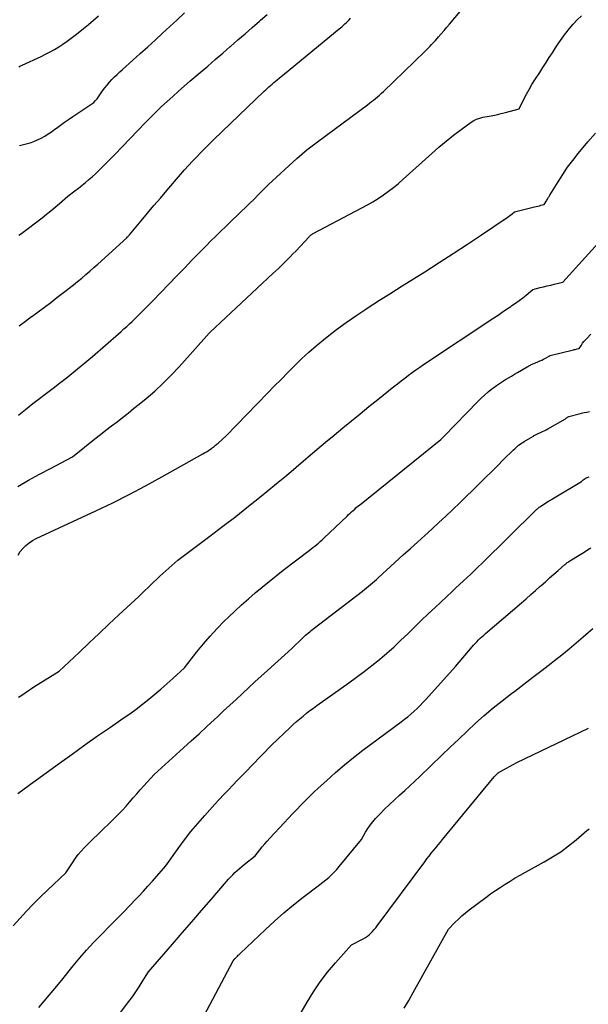
# Model space of a CAD drawing. Units: inches. Extents: x 2617418 to 2620312, y 1493868 to 1496524.
# Drawn here: x 2618155 to 2618251, y 1495978 to 1496146 of the extents above; entities that cross this region are included whole.
import ezdxf

# ---------------------------------------------------------------- set-up
doc = ezdxf.new("R2010")
doc.units = ezdxf.units.IN
doc.header["$MEASUREMENT"] = 0
doc.layers.add('Tile_2735_14_NE_contour_2ft', color=212, linetype='Continuous')

msp = doc.modelspace()

# ---------------------------------------------------------------- linework, layer by layer
at = {"layer": 'Tile_2735_14_NE_contour_2ft'}
for points in [[(2618154.52, 1496078.47, 8070), (2618155.13, 1496078.97, 8070), (2618155.74, 1496079.47, 8070), (2618156.36, 1496079.96, 8070), (2618156.98, 1496080.44, 8070), (2618159.97, 1496082.74, 8070), (2618160.63, 1496083.24, 8070), (2618161.28, 1496083.75, 8070), (2618161.94, 1496084.26, 8070), (2618162.59, 1496084.77, 8070), (2618163.24, 1496085.29, 8070), (2618163.88, 1496085.81, 8070), (2618164.52, 1496086.34, 8070), (2618165.16, 1496086.87, 8070), (2618167.08, 1496088.47, 8070), (2618171.48, 1496092.29, 8070), (2618171.96, 1496092.71, 8070), (2618172.42, 1496093.13, 8070), (2618172.89, 1496093.55, 8070), (2618173.35, 1496093.98, 8070), (2618173.81, 1496094.41, 8070), (2618174.26, 1496094.85, 8070), (2618174.71, 1496095.29, 8070), (2618175.15, 1496095.74, 8070), (2618177.3, 1496097.93, 8070), (2618178.67, 1496099.34, 8070), (2618180.05, 1496100.76, 8070), (2618181.42, 1496102.18, 8070), (2618182.79, 1496103.6, 8070), (2618183.91, 1496104.76, 8070), (2618184.72, 1496105.6, 8070), (2618185.54, 1496106.43, 8070), (2618186.36, 1496107.26, 8070), (2618187.19, 1496108.09, 8070), (2618188.02, 1496108.91, 8070), (2618188.85, 1496109.73, 8070), (2618189.69, 1496110.55, 8070), (2618190.53, 1496111.36, 8070), (2618194.85, 1496115.55, 8070), (2618194.91, 1496115.61, 8070), (2618194.97, 1496115.67, 8070), (2618195.03, 1496115.73, 8070), (2618195.09, 1496115.79, 8070), (2618195.15, 1496115.85, 8070), (2618195.21, 1496115.91, 8070), (2618195.27, 1496115.97, 8070), (2618195.33, 1496116.04, 8070), (2618196.94, 1496117.68, 8070), (2618201.75, 1496122.08, 8070), (2618202.6, 1496122.83, 8070), (2618203.46, 1496123.56, 8070), (2618204.35, 1496124.26, 8070), (2618205.25, 1496124.95, 8070), (2618213.74, 1496131.23, 8070), (2618214.09, 1496131.49, 8070), (2618214.44, 1496131.76, 8070), (2618214.79, 1496132.03, 8070), (2618215.13, 1496132.31, 8070), (2618215.47, 1496132.59, 8070), (2618215.8, 1496132.88, 8070), (2618216.13, 1496133.17, 8070), (2618216.45, 1496133.47, 8070), (2618223.47, 1496140.27, 8070), (2618223.7, 1496140.5, 8070), (2618223.94, 1496140.74, 8070), (2618224.17, 1496140.97, 8070), (2618224.4, 1496141.2, 8070), (2618224.63, 1496141.44, 8070), (2618224.86, 1496141.68, 8070), (2618225.08, 1496141.92, 8070), (2618225.3, 1496142.17, 8070), (2618225.82, 1496142.75, 8070), (2618226.29, 1496143.29, 8070), (2618226.76, 1496143.83, 8070), (2618227.23, 1496144.38, 8070), (2618227.69, 1496144.93, 8070), (2618230.38, 1496148.17, 8070)], [(2618154.69, 1496124.29, 8064), (2618155.82, 1496124.57, 8064), (2618156.48, 1496124.76, 8064), (2618157.13, 1496124.99, 8064), (2618157.76, 1496125.26, 8064), (2618158.37, 1496125.56, 8064), (2618158.97, 1496125.91, 8064), (2618159.55, 1496126.26, 8064), (2618160.12, 1496126.65, 8064), (2618160.68, 1496127.05, 8064), (2618160.95, 1496127.25, 8064), (2618161.64, 1496127.75, 8064), (2618162.33, 1496128.25, 8064), (2618163.04, 1496128.74, 8064), (2618163.74, 1496129.23, 8064), (2618167.29, 1496131.62, 8064), (2618167.53, 1496131.87, 8064), (2618167.65, 1496131.99, 8064), (2618167.76, 1496132.12, 8064), (2618167.87, 1496132.25, 8064), (2618167.97, 1496132.39, 8064), (2618168.81, 1496133.59, 8064), (2618169.17, 1496134.09, 8064), (2618169.55, 1496134.58, 8064), (2618169.96, 1496135.05, 8064), (2618170.37, 1496135.51, 8064), (2618170.8, 1496135.95, 8064), (2618171.25, 1496136.39, 8064), (2618171.7, 1496136.82, 8064), (2618172.16, 1496137.24, 8064), (2618173.92, 1496138.8, 8064), (2618175.19, 1496139.93, 8064), (2618176.45, 1496141.07, 8064), (2618177.7, 1496142.21, 8064), (2618178.95, 1496143.37, 8064), (2618180.19, 1496144.52, 8064), (2618181.43, 1496145.68, 8064), (2618182.68, 1496146.82, 8064)], [(2618154.4, 1496066.36, 8072), (2618156.22, 1496067.44, 8072), (2618158.07, 1496068.46, 8072), (2618159.93, 1496069.45, 8072), (2618163.7, 1496071.38, 8072), (2618167.49, 1496074.44, 8072), (2618168.43, 1496075.18, 8072), (2618169.36, 1496075.92, 8072), (2618170.31, 1496076.66, 8072), (2618171.25, 1496077.38, 8072), (2618172.2, 1496078.11, 8072), (2618173.14, 1496078.85, 8072), (2618174.07, 1496079.6, 8072), (2618175, 1496080.35, 8072), (2618176.17, 1496081.32, 8072), (2618177.65, 1496082.59, 8072), (2618179.08, 1496083.91, 8072), (2618180.46, 1496085.29, 8072), (2618181.79, 1496086.72, 8072), (2618186.87, 1496092.4, 8072), (2618187, 1496092.53, 8072), (2618187.06, 1496092.59, 8072), (2618197.71, 1496102.53, 8072), (2618198.2, 1496102.99, 8072), (2618198.7, 1496103.46, 8072), (2618199.19, 1496103.94, 8072), (2618199.67, 1496104.41, 8072), (2618200.15, 1496104.9, 8072), (2618200.63, 1496105.38, 8072), (2618201.1, 1496105.87, 8072), (2618201.57, 1496106.37, 8072), (2618203.84, 1496108.79, 8072), (2618203.92, 1496108.87, 8072), (2618204, 1496108.95, 8072), (2618204.08, 1496109.02, 8072), (2618204.17, 1496109.09, 8072), (2618204.26, 1496109.16, 8072), (2618204.35, 1496109.22, 8072), (2618204.44, 1496109.28, 8072), (2618204.54, 1496109.34, 8072), (2618212.82, 1496113.69, 8072), (2618213.75, 1496114.2, 8072), (2618214.68, 1496114.74, 8072), (2618215.58, 1496115.31, 8072), (2618216.46, 1496115.91, 8072), (2618217.33, 1496116.54, 8072), (2618218.17, 1496117.19, 8072), (2618219, 1496117.87, 8072), (2618219.8, 1496118.57, 8072), (2618224.66, 1496122.97, 8072), (2618225.87, 1496124.03, 8072), (2618227.1, 1496125.06, 8072), (2618228.36, 1496126.05, 8072), (2618229.65, 1496127.02, 8072), (2618231.34, 1496128.25, 8072), (2618231.81, 1496128.54, 8072), (2618232.29, 1496128.78, 8072), (2618232.81, 1496128.96, 8072), (2618233.34, 1496129.09, 8072), (2618234.44, 1496129.27, 8072), (2618235.35, 1496129.48, 8072), (2618235.8, 1496129.58, 8072), (2618236.25, 1496129.69, 8072), (2618236.7, 1496129.8, 8072), (2618237.16, 1496129.91, 8072), (2618239.49, 1496130.51, 8072), (2618240.32, 1496132.19, 8072), (2618240.75, 1496133.02, 8072), (2618241.2, 1496133.84, 8072), (2618241.67, 1496134.65, 8072), (2618242.17, 1496135.44, 8072), (2618243, 1496136.73, 8072), (2618243.53, 1496137.56, 8072), (2618244.07, 1496138.4, 8072), (2618244.61, 1496139.23, 8072), (2618245.14, 1496140.07, 8072), (2618245.68, 1496140.9, 8072), (2618246.23, 1496141.72, 8072), (2618246.8, 1496142.53, 8072), (2618247.38, 1496143.34, 8072), (2618247.4, 1496143.37, 8072), (2618248.02, 1496144.17, 8072), (2618248.67, 1496144.94, 8072), (2618249.37, 1496145.66, 8072), (2618250.1, 1496146.36, 8072)], [(2618154.6, 1496109.06, 8066), (2618154.84, 1496109.24, 8066), (2618155.08, 1496109.43, 8066), (2618158.54, 1496112.04, 8066), (2618159.29, 1496112.62, 8066), (2618160.03, 1496113.21, 8066), (2618160.75, 1496113.82, 8066), (2618161.47, 1496114.44, 8066), (2618162.88, 1496115.7, 8066), (2618164.11, 1496116.61, 8066), (2618164.72, 1496117.07, 8066), (2618165.32, 1496117.54, 8066), (2618165.91, 1496118.03, 8066), (2618166.49, 1496118.53, 8066), (2618167.01, 1496118.98, 8066), (2618167.6, 1496119.51, 8066), (2618168.18, 1496120.05, 8066), (2618168.75, 1496120.61, 8066), (2618169.31, 1496121.17, 8066), (2618170.86, 1496122.77, 8066), (2618176.05, 1496128.17, 8066), (2618176.96, 1496129.09, 8066), (2618177.88, 1496130, 8066), (2618178.81, 1496130.9, 8066), (2618179.76, 1496131.78, 8066), (2618180.72, 1496132.65, 8066), (2618181.68, 1496133.52, 8066), (2618182.66, 1496134.37, 8066), (2618183.63, 1496135.22, 8066), (2618185.38, 1496136.71, 8066), (2618186.65, 1496137.8, 8066), (2618187.91, 1496138.9, 8066), (2618189.18, 1496140, 8066), (2618190.44, 1496141.1, 8066), (2618190.51, 1496141.15, 8066), (2618191.73, 1496142.23, 8066), (2618192.97, 1496143.3, 8066), (2618194.2, 1496144.36, 8066), (2618195.44, 1496145.43, 8066), (2618195.61, 1496145.58, 8066), (2618196.76, 1496146.56, 8066)], [(2618154.61, 1496137.68, 8062), (2618154.89, 1496137.81, 8062), (2618155.17, 1496137.95, 8062), (2618158.36, 1496139.45, 8062), (2618159.13, 1496139.83, 8062), (2618159.88, 1496140.22, 8062), (2618160.62, 1496140.64, 8062), (2618161.35, 1496141.07, 8062), (2618162.06, 1496141.53, 8062), (2618162.76, 1496142.01, 8062), (2618163.45, 1496142.51, 8062), (2618164.12, 1496143.03, 8062), (2618164.67, 1496143.46, 8062), (2618165.54, 1496144.17, 8062), (2618166.4, 1496144.88, 8062), (2618167.26, 1496145.6, 8062), (2618168.1, 1496146.33, 8062)], [(2618154.66, 1496093.65, 8068), (2618155.71, 1496094.44, 8068), (2618156.76, 1496095.23, 8068), (2618156.79, 1496095.25, 8068), (2618157.86, 1496096.05, 8068), (2618158.93, 1496096.85, 8068), (2618159.99, 1496097.65, 8068), (2618161.05, 1496098.46, 8068), (2618162.41, 1496099.49, 8068), (2618163.13, 1496100.05, 8068), (2618163.85, 1496100.61, 8068), (2618164.55, 1496101.19, 8068), (2618165.26, 1496101.77, 8068), (2618165.95, 1496102.36, 8068), (2618166.64, 1496102.95, 8068), (2618167.32, 1496103.55, 8068), (2618168, 1496104.16, 8068), (2618172.9, 1496108.6, 8068), (2618173.05, 1496108.77, 8068), (2618173.13, 1496108.85, 8068), (2618173.2, 1496108.93, 8068), (2618173.27, 1496109.02, 8068), (2618173.34, 1496109.1, 8068), (2618175.35, 1496111.52, 8068), (2618176.43, 1496112.81, 8068), (2618177.51, 1496114.1, 8068), (2618178.6, 1496115.38, 8068), (2618179.7, 1496116.66, 8068), (2618182.03, 1496119.37, 8068), (2618182.7, 1496120.14, 8068), (2618183.38, 1496120.9, 8068), (2618184.07, 1496121.65, 8068), (2618184.77, 1496122.39, 8068), (2618185.48, 1496123.12, 8068), (2618186.2, 1496123.84, 8068), (2618186.92, 1496124.56, 8068), (2618187.65, 1496125.27, 8068), (2618196.25, 1496133.54, 8068), (2618196.51, 1496133.78, 8068), (2618196.78, 1496134.03, 8068), (2618197.04, 1496134.27, 8068), (2618197.31, 1496134.52, 8068), (2618197.58, 1496134.75, 8068), (2618197.86, 1496134.99, 8068), (2618198.13, 1496135.22, 8068), (2618198.41, 1496135.45, 8068), (2618198.46, 1496135.5, 8068), (2618198.77, 1496135.75, 8068), (2618199.08, 1496136, 8068), (2618199.39, 1496136.25, 8068), (2618199.69, 1496136.5, 8068), (2618208.93, 1496144.11, 8068), (2618209.19, 1496144.32, 8068), (2618209.44, 1496144.54, 8068), (2618209.69, 1496144.76, 8068), (2618209.93, 1496144.98, 8068), (2618210.17, 1496145.21, 8068), (2618210.41, 1496145.44, 8068), (2618210.65, 1496145.67, 8068), (2618210.88, 1496145.91, 8068)], [(2618154.48, 1496054.72, 8074), (2618154.83, 1496055.3, 8074), (2618155.26, 1496055.85, 8074), (2618155.77, 1496056.35, 8074), (2618156.31, 1496056.8, 8074), (2618156.9, 1496057.18, 8074), (2618157.53, 1496057.51, 8074), (2618167.67, 1496062.24, 8074), (2618170.51, 1496063.6, 8074), (2618173.32, 1496065.01, 8074), (2618176.1, 1496066.47, 8074), (2618178.86, 1496067.98, 8074), (2618185.81, 1496071.89, 8074), (2618186.11, 1496072.07, 8074), (2618186.41, 1496072.25, 8074), (2618186.7, 1496072.44, 8074), (2618186.99, 1496072.64, 8074), (2618187.27, 1496072.84, 8074), (2618187.42, 1496072.95, 8074), (2618187.57, 1496073.05, 8074), (2618187.71, 1496073.16, 8074), (2618187.85, 1496073.28, 8074), (2618187.99, 1496073.39, 8074), (2618188.12, 1496073.51, 8074), (2618188.26, 1496073.62, 8074), (2618188.4, 1496073.74, 8074), (2618189.79, 1496074.98, 8074), (2618196.79, 1496082.22, 8074), (2618197.94, 1496083.4, 8074), (2618199.09, 1496084.57, 8074), (2618200.24, 1496085.74, 8074), (2618201.4, 1496086.91, 8074), (2618202.58, 1496088.05, 8074), (2618203.79, 1496089.17, 8074), (2618205.03, 1496090.25, 8074), (2618206.29, 1496091.3, 8074), (2618206.89, 1496091.78, 8074), (2618208.5, 1496093.03, 8074), (2618210.12, 1496094.24, 8074), (2618211.79, 1496095.39, 8074), (2618213.48, 1496096.51, 8074), (2618213.9, 1496096.78, 8074), (2618215.82, 1496098, 8074), (2618217.74, 1496099.22, 8074), (2618219.67, 1496100.44, 8074), (2618221.59, 1496101.66, 8074), (2618223.48, 1496102.85, 8074), (2618225.91, 1496104.4, 8074), (2618228.32, 1496105.96, 8074), (2618230.72, 1496107.55, 8074), (2618233.12, 1496109.14, 8074), (2618237.47, 1496112.07, 8074), (2618237.68, 1496112.22, 8074), (2618237.89, 1496112.37, 8074), (2618238.09, 1496112.52, 8074), (2618238.29, 1496112.68, 8074), (2618238.69, 1496113.01, 8074), (2618242.13, 1496113.88, 8074), (2618242.4, 1496113.94, 8074), (2618242.67, 1496114.01, 8074), (2618242.94, 1496114.07, 8074), (2618243.2, 1496114.14, 8074), (2618243.74, 1496114.27, 8074), (2618244.14, 1496114.92, 8074), (2618244.22, 1496115.04, 8074), (2618244.29, 1496115.16, 8074), (2618244.36, 1496115.28, 8074), (2618244.43, 1496115.39, 8074), (2618244.5, 1496115.51, 8074), (2618244.57, 1496115.63, 8074), (2618244.64, 1496115.75, 8074), (2618244.71, 1496115.87, 8074), (2618246.11, 1496118.15, 8074), (2618246.9, 1496119.39, 8074), (2618247.73, 1496120.6, 8074), (2618248.61, 1496121.78, 8074), (2618249.52, 1496122.93, 8074), (2618251.16, 1496124.9, 8074), (2618252.45, 1496126.41, 8074)], [(2618154.55, 1496030.56, 8076), (2618155.1, 1496030.94, 8076), (2618155.65, 1496031.32, 8076), (2618156.2, 1496031.7, 8076), (2618156.76, 1496032.07, 8076), (2618157.32, 1496032.43, 8076), (2618157.89, 1496032.78, 8076), (2618161.45, 1496034.97, 8076), (2618164.81, 1496038.18, 8076), (2618166.5, 1496039.78, 8076), (2618168.19, 1496041.37, 8076), (2618169.88, 1496042.96, 8076), (2618171.57, 1496044.55, 8076), (2618174.94, 1496047.7, 8076), (2618175.46, 1496048.19, 8076), (2618175.97, 1496048.68, 8076), (2618176.47, 1496049.17, 8076), (2618176.98, 1496049.66, 8076), (2618177.48, 1496050.15, 8076), (2618177.99, 1496050.64, 8076), (2618178.51, 1496051.12, 8076), (2618179.03, 1496051.59, 8076), (2618181.56, 1496053.85, 8076), (2618187, 1496057.93, 8076), (2618189.21, 1496059.6, 8076), (2618191.4, 1496061.29, 8076), (2618193.57, 1496063.01, 8076), (2618195.72, 1496064.74, 8076), (2618196.65, 1496065.49, 8076), (2618198.32, 1496066.87, 8076), (2618199.99, 1496068.26, 8076), (2618201.65, 1496069.66, 8076), (2618203.31, 1496071.06, 8076), (2618203.7, 1496071.4, 8076), (2618205.15, 1496072.64, 8076), (2618206.61, 1496073.88, 8076), (2618208.08, 1496075.1, 8076), (2618209.56, 1496076.32, 8076), (2618211.04, 1496077.53, 8076), (2618212.52, 1496078.73, 8076), (2618214.01, 1496079.94, 8076), (2618215.5, 1496081.14, 8076), (2618218.24, 1496083.34, 8076), (2618218.85, 1496083.83, 8076), (2618219.47, 1496084.31, 8076), (2618220.09, 1496084.79, 8076), (2618220.71, 1496085.27, 8076), (2618221.34, 1496085.74, 8076), (2618221.98, 1496086.2, 8076), (2618222.62, 1496086.65, 8076), (2618223.27, 1496087.09, 8076), (2618235.19, 1496095.01, 8076), (2618235.92, 1496095.5, 8076), (2618236.64, 1496095.98, 8076), (2618237.36, 1496096.47, 8076), (2618238.09, 1496096.95, 8076), (2618238.28, 1496097.09, 8076), (2618238.9, 1496097.52, 8076), (2618239.51, 1496097.96, 8076), (2618240.1, 1496098.42, 8076), (2618240.68, 1496098.89, 8076), (2618241.84, 1496099.86, 8076), (2618243.05, 1496100.15, 8076), (2618243.65, 1496100.3, 8076), (2618244.26, 1496100.45, 8076), (2618244.86, 1496100.59, 8076), (2618245.47, 1496100.74, 8076), (2618246.91, 1496101.08, 8076), (2618252.9, 1496107.69, 8076)], [(2618154.41, 1496014.19, 8078), (2618155.26, 1496014.83, 8078), (2618155.69, 1496015.15, 8078), (2618156.12, 1496015.47, 8078), (2618156.54, 1496015.78, 8078), (2618156.97, 1496016.09, 8078), (2618161.46, 1496019.36, 8078), (2618163.61, 1496020.91, 8078), (2618165.78, 1496022.46, 8078), (2618167.96, 1496023.99, 8078), (2618170.14, 1496025.5, 8078), (2618172.3, 1496026.98, 8078), (2618173.41, 1496027.76, 8078), (2618174.5, 1496028.56, 8078), (2618175.57, 1496029.38, 8078), (2618176.64, 1496030.21, 8078), (2618176.66, 1496030.23, 8078), (2618177.69, 1496031.08, 8078), (2618178.71, 1496031.94, 8078), (2618179.72, 1496032.83, 8078), (2618180.71, 1496033.72, 8078), (2618182.68, 1496035.54, 8078), (2618184.82, 1496038.28, 8078), (2618185.92, 1496039.63, 8078), (2618187.05, 1496040.95, 8078), (2618188.23, 1496042.22, 8078), (2618189.45, 1496043.46, 8078), (2618190.17, 1496044.16, 8078), (2618191.28, 1496045.22, 8078), (2618192.4, 1496046.26, 8078), (2618193.54, 1496047.28, 8078), (2618194.7, 1496048.28, 8078), (2618195.87, 1496049.27, 8078), (2618197.05, 1496050.24, 8078), (2618198.25, 1496051.19, 8078), (2618199.46, 1496052.13, 8078), (2618203.87, 1496055.51, 8078), (2618204.19, 1496055.75, 8078), (2618204.51, 1496056, 8078), (2618204.82, 1496056.25, 8078), (2618205.14, 1496056.51, 8078), (2618205.44, 1496056.76, 8078), (2618205.75, 1496057.03, 8078), (2618206.05, 1496057.3, 8078), (2618206.34, 1496057.57, 8078), (2618210.29, 1496061.35, 8078), (2618210.55, 1496061.59, 8078), (2618210.8, 1496061.83, 8078), (2618211.07, 1496062.07, 8078), (2618211.33, 1496062.31, 8078), (2618211.59, 1496062.54, 8078), (2618211.86, 1496062.77, 8078), (2618212.13, 1496063, 8078), (2618212.41, 1496063.22, 8078), (2618226.19, 1496074.34, 8078), (2618226.31, 1496074.44, 8078), (2618226.79, 1496074.93, 8078), (2618232.46, 1496080.8, 8078), (2618233.03, 1496081.36, 8078), (2618233.62, 1496081.91, 8078), (2618234.24, 1496082.43, 8078), (2618234.87, 1496082.94, 8078), (2618235.2, 1496083.2, 8078), (2618235.68, 1496083.55, 8078), (2618236.17, 1496083.89, 8078), (2618236.66, 1496084.21, 8078), (2618237.17, 1496084.53, 8078), (2618237.68, 1496084.83, 8078), (2618238.19, 1496085.13, 8078), (2618238.7, 1496085.43, 8078), (2618239.21, 1496085.73, 8078), (2618240.86, 1496086.7, 8078), (2618240.99, 1496086.78, 8078), (2618241.13, 1496086.85, 8078), (2618241.27, 1496086.93, 8078), (2618241.41, 1496087, 8078), (2618241.55, 1496087.07, 8078), (2618241.69, 1496087.13, 8078), (2618241.84, 1496087.2, 8078), (2618241.98, 1496087.26, 8078), (2618242.67, 1496087.55, 8078), (2618243, 1496087.7, 8078), (2618243.33, 1496087.85, 8078), (2618243.65, 1496088.01, 8078), (2618243.97, 1496088.18, 8078), (2618244.61, 1496088.52, 8078), (2618244.72, 1496088.59, 8078), (2618244.73, 1496088.6, 8078), (2618244.75, 1496088.61, 8078), (2618244.77, 1496088.62, 8078), (2618244.79, 1496088.63, 8078), (2618248.7, 1496089.6, 8078), (2618248.85, 1496089.64, 8078), (2618249.01, 1496089.67, 8078), (2618249.18, 1496089.7, 8078), (2618249.34, 1496089.73, 8078), (2618249.66, 1496089.79, 8078), (2618250.07, 1496090.39, 8078), (2618250.28, 1496090.69, 8078), (2618250.5, 1496090.98, 8078), (2618250.74, 1496091.26, 8078), (2618250.99, 1496091.52, 8078), (2618251.68, 1496092.24, 8078)], [(2618153.64, 1495991.73, 8080), (2618154.76, 1495992.97, 8080), (2618155.89, 1495994.2, 8080), (2618157.04, 1495995.41, 8080), (2618158.22, 1495996.6, 8080), (2618159.42, 1495997.76, 8080), (2618162.55, 1496000.71, 8080), (2618163.78, 1496002.61, 8080), (2618164.22, 1496003.23, 8080), (2618164.68, 1496003.84, 8080), (2618165.17, 1496004.42, 8080), (2618165.68, 1496004.98, 8080), (2618166.22, 1496005.52, 8080), (2618166.76, 1496006.06, 8080), (2618167.3, 1496006.6, 8080), (2618167.85, 1496007.13, 8080), (2618170.88, 1496010.08, 8080), (2618171.53, 1496010.73, 8080), (2618172.16, 1496011.39, 8080), (2618172.78, 1496012.07, 8080), (2618173.39, 1496012.76, 8080), (2618173.98, 1496013.45, 8080), (2618174.59, 1496014.14, 8080), (2618175.2, 1496014.83, 8080), (2618175.81, 1496015.51, 8080), (2618177.55, 1496017.44, 8080), (2618182.54, 1496021.97, 8080), (2618183.85, 1496023.17, 8080), (2618185.17, 1496024.37, 8080), (2618186.48, 1496025.58, 8080), (2618187.79, 1496026.79, 8080), (2618188.28, 1496027.25, 8080), (2618189.34, 1496028.23, 8080), (2618190.4, 1496029.22, 8080), (2618191.46, 1496030.2, 8080), (2618192.53, 1496031.19, 8080), (2618193.59, 1496032.17, 8080), (2618194.66, 1496033.15, 8080), (2618195.73, 1496034.13, 8080), (2618196.8, 1496035.1, 8080), (2618200.92, 1496038.82, 8080), (2618202.8, 1496040.65, 8080), (2618203.03, 1496040.87, 8080), (2618203.26, 1496041.08, 8080), (2618203.49, 1496041.29, 8080), (2618203.73, 1496041.49, 8080), (2618203.97, 1496041.69, 8080), (2618204.21, 1496041.89, 8080), (2618204.45, 1496042.08, 8080), (2618204.7, 1496042.27, 8080), (2618212.93, 1496048.59, 8080), (2618213.28, 1496048.86, 8080), (2618213.62, 1496049.13, 8080), (2618213.95, 1496049.41, 8080), (2618214.29, 1496049.7, 8080), (2618214.62, 1496049.98, 8080), (2618214.94, 1496050.27, 8080), (2618215.27, 1496050.56, 8080), (2618215.59, 1496050.86, 8080), (2618219.84, 1496054.73, 8080), (2618221.05, 1496055.83, 8080), (2618222.26, 1496056.93, 8080), (2618223.47, 1496058.03, 8080), (2618224.67, 1496059.13, 8080), (2618225.87, 1496060.23, 8080), (2618227.07, 1496061.34, 8080), (2618228.25, 1496062.47, 8080), (2618229.42, 1496063.61, 8080), (2618232.69, 1496066.82, 8080), (2618233.74, 1496067.84, 8080), (2618234.79, 1496068.87, 8080), (2618235.83, 1496069.9, 8080), (2618236.87, 1496070.94, 8080), (2618238.54, 1496072.59, 8080), (2618238.75, 1496072.79, 8080), (2618238.97, 1496072.99, 8080), (2618239.19, 1496073.18, 8080), (2618239.41, 1496073.36, 8080), (2618239.65, 1496073.53, 8080), (2618239.88, 1496073.7, 8080), (2618240.12, 1496073.86, 8080), (2618240.37, 1496074.02, 8080), (2618241.8, 1496074.88, 8080), (2618241.91, 1496074.94, 8080), (2618242.02, 1496075.01, 8080), (2618242.14, 1496075.07, 8080), (2618242.26, 1496075.13, 8080), (2618242.37, 1496075.19, 8080), (2618242.49, 1496075.24, 8080), (2618242.61, 1496075.3, 8080), (2618242.73, 1496075.36, 8080), (2618243.13, 1496075.54, 8080), (2618243.45, 1496075.69, 8080), (2618243.76, 1496075.85, 8080), (2618244.07, 1496076.02, 8080), (2618244.38, 1496076.19, 8080), (2618247.34, 1496077.88, 8080), (2618247.53, 1496078.03, 8080), (2618247.63, 1496078.09, 8080), (2618247.73, 1496078.15, 8080), (2618247.84, 1496078.2, 8080), (2618247.96, 1496078.24, 8080), (2618249.66, 1496078.7, 8080), (2618250.11, 1496078.81, 8080), (2618250.55, 1496078.92, 8080), (2618251.01, 1496079, 8080), (2618251.46, 1496079.08, 8080)], [(2618157.97, 1495977.87, 8082), (2618158.9, 1495978.92, 8082), (2618159.81, 1495979.99, 8082), (2618161.6, 1495982.14, 8082), (2618163.8, 1495984.9, 8082), (2618164.92, 1495986.26, 8082), (2618166.07, 1495987.6, 8082), (2618167.26, 1495988.89, 8082), (2618168.49, 1495990.16, 8082), (2618170.28, 1495991.95, 8082), (2618171.33, 1495993.01, 8082), (2618172.38, 1495994.08, 8082), (2618173.42, 1495995.16, 8082), (2618174.46, 1495996.24, 8082), (2618174.94, 1495996.75, 8082), (2618175.72, 1495997.59, 8082), (2618176.5, 1495998.44, 8082), (2618177.26, 1495999.3, 8082), (2618178.02, 1496000.17, 8082), (2618179.51, 1496001.93, 8082), (2618181.62, 1496004.86, 8082), (2618182.7, 1496006.31, 8082), (2618183.8, 1496007.74, 8082), (2618184.96, 1496009.12, 8082), (2618186.15, 1496010.48, 8082), (2618187.85, 1496012.37, 8082), (2618188.61, 1496013.2, 8082), (2618189.38, 1496014.02, 8082), (2618190.15, 1496014.83, 8082), (2618190.93, 1496015.64, 8082), (2618191.72, 1496016.45, 8082), (2618192.5, 1496017.25, 8082), (2618193.28, 1496018.06, 8082), (2618194.06, 1496018.88, 8082), (2618197.51, 1496022.49, 8082), (2618200.63, 1496025.43, 8082), (2618201.17, 1496025.93, 8082), (2618201.71, 1496026.42, 8082), (2618202.27, 1496026.9, 8082), (2618202.83, 1496027.37, 8082), (2618203.4, 1496027.83, 8082), (2618203.98, 1496028.28, 8082), (2618204.57, 1496028.72, 8082), (2618205.16, 1496029.15, 8082), (2618210.58, 1496032.99, 8082), (2618211.91, 1496033.95, 8082), (2618213.22, 1496034.93, 8082), (2618214.51, 1496035.95, 8082), (2618215.79, 1496036.98, 8082), (2618215.84, 1496037.03, 8082), (2618217.06, 1496038.07, 8082), (2618218.26, 1496039.14, 8082), (2618219.44, 1496040.23, 8082), (2618220.59, 1496041.35, 8082), (2618221.74, 1496042.48, 8082), (2618222.89, 1496043.61, 8082), (2618224.05, 1496044.72, 8082), (2618225.22, 1496045.82, 8082), (2618228.12, 1496048.54, 8082), (2618228.75, 1496049.13, 8082), (2618229.39, 1496049.72, 8082), (2618230.03, 1496050.31, 8082), (2618230.67, 1496050.9, 8082), (2618231.3, 1496051.49, 8082), (2618231.94, 1496052.09, 8082), (2618232.56, 1496052.69, 8082), (2618233.18, 1496053.3, 8082), (2618242.37, 1496062.38, 8082), (2618242.44, 1496062.45, 8082), (2618242.51, 1496062.52, 8082), (2618242.59, 1496062.58, 8082), (2618242.67, 1496062.65, 8082), (2618242.75, 1496062.71, 8082), (2618242.83, 1496062.77, 8082), (2618242.91, 1496062.83, 8082), (2618243, 1496062.89, 8082), (2618244.51, 1496063.86, 8082), (2618244.59, 1496063.92, 8082), (2618244.67, 1496063.97, 8082), (2618244.75, 1496064.02, 8082), (2618244.84, 1496064.07, 8082), (2618244.92, 1496064.12, 8082), (2618245, 1496064.17, 8082), (2618245.08, 1496064.22, 8082), (2618245.17, 1496064.27, 8082), (2618250.07, 1496067.24, 8082), (2618250.38, 1496067.51, 8082), (2618250.53, 1496067.63, 8082), (2618250.7, 1496067.74, 8082), (2618250.88, 1496067.83, 8082), (2618251.07, 1496067.91, 8082), (2618251.38, 1496068.01, 8082)], [(2618169.76, 1495974.22, 8084), (2618173.28, 1495978.86, 8084), (2618173.87, 1495979.67, 8084), (2618174.44, 1495980.49, 8084), (2618174.99, 1495981.33, 8084), (2618175.53, 1495982.18, 8084), (2618176.57, 1495983.89, 8084), (2618180.67, 1495988.61, 8084), (2618182.31, 1495990.51, 8084), (2618183.96, 1495992.41, 8084), (2618185.6, 1495994.32, 8084), (2618187.25, 1495996.22, 8084), (2618189.85, 1495999.24, 8084), (2618190.19, 1495999.63, 8084), (2618190.54, 1496000.02, 8084), (2618190.9, 1496000.39, 8084), (2618191.27, 1496000.76, 8084), (2618191.65, 1496001.12, 8084), (2618192.03, 1496001.47, 8084), (2618192.42, 1496001.81, 8084), (2618192.83, 1496002.14, 8084), (2618194.69, 1496003.61, 8084), (2618195.49, 1496004.64, 8084), (2618195.9, 1496005.14, 8084), (2618196.32, 1496005.64, 8084), (2618196.75, 1496006.13, 8084), (2618197.19, 1496006.61, 8084), (2618199.64, 1496009.23, 8084), (2618200.34, 1496009.99, 8084), (2618201.05, 1496010.74, 8084), (2618201.76, 1496011.49, 8084), (2618202.47, 1496012.24, 8084), (2618203.18, 1496012.97, 8084), (2618203.91, 1496013.7, 8084), (2618204.65, 1496014.42, 8084), (2618205.41, 1496015.12, 8084), (2618206.84, 1496016.44, 8084), (2618208.33, 1496017.77, 8084), (2618209.85, 1496019.07, 8084), (2618211.41, 1496020.32, 8084), (2618212.99, 1496021.54, 8084), (2618219.48, 1496026.38, 8084), (2618220.04, 1496026.81, 8084), (2618220.59, 1496027.25, 8084), (2618221.13, 1496027.7, 8084), (2618221.66, 1496028.17, 8084), (2618222.18, 1496028.64, 8084), (2618222.68, 1496029.13, 8084), (2618223.17, 1496029.64, 8084), (2618223.65, 1496030.15, 8084), (2618228.69, 1496035.77, 8084), (2618231.5, 1496039.11, 8084), (2618231.77, 1496039.41, 8084), (2618232.04, 1496039.71, 8084), (2618232.32, 1496040, 8084), (2618232.6, 1496040.29, 8084), (2618232.9, 1496040.57, 8084), (2618233.19, 1496040.84, 8084), (2618233.49, 1496041.11, 8084), (2618233.8, 1496041.38, 8084), (2618239.9, 1496046.6, 8084), (2618240.71, 1496047.3, 8084), (2618241.51, 1496047.99, 8084), (2618242.3, 1496048.7, 8084), (2618243.09, 1496049.41, 8084), (2618243.25, 1496049.55, 8084), (2618243.96, 1496050.19, 8084), (2618244.67, 1496050.82, 8084), (2618245.38, 1496051.45, 8084), (2618246.1, 1496052.08, 8084), (2618247.28, 1496053.11, 8084), (2618247.41, 1496053.22, 8084), (2618247.54, 1496053.33, 8084), (2618247.67, 1496053.43, 8084), (2618247.81, 1496053.53, 8084), (2618247.94, 1496053.63, 8084), (2618248.08, 1496053.73, 8084), (2618248.23, 1496053.82, 8084), (2618248.37, 1496053.91, 8084), (2618249.42, 1496054.55, 8084), (2618249.98, 1496054.89, 8084), (2618250.55, 1496055.23, 8084), (2618251.11, 1496055.58, 8084), (2618251.67, 1496055.92, 8084)], [(2618184.56, 1495973.72, 8086), (2618190.98, 1495985.8, 8086), (2618191.25, 1495986.11, 8086), (2618191.36, 1495986.23, 8086), (2618191.47, 1495986.35, 8086), (2618191.57, 1495986.47, 8086), (2618191.68, 1495986.59, 8086), (2618191.79, 1495986.71, 8086), (2618191.9, 1495986.82, 8086), (2618192.01, 1495986.93, 8086), (2618192.13, 1495987.04, 8086), (2618196.44, 1495991.12, 8086), (2618197.99, 1495992.54, 8086), (2618199.57, 1495993.93, 8086), (2618201.2, 1495995.27, 8086), (2618202.85, 1495996.58, 8086), (2618205.17, 1495998.36, 8086), (2618205.68, 1495998.75, 8086), (2618206.18, 1495999.15, 8086), (2618206.68, 1495999.55, 8086), (2618207.18, 1495999.96, 8086), (2618207.66, 1496000.39, 8086), (2618208.12, 1496000.83, 8086), (2618208.56, 1496001.3, 8086), (2618208.97, 1496001.79, 8086), (2618212.73, 1496006.41, 8086), (2618213.45, 1496007.65, 8086), (2618213.82, 1496008.25, 8086), (2618214.23, 1496008.84, 8086), (2618214.67, 1496009.4, 8086), (2618215.14, 1496009.93, 8086), (2618215.84, 1496010.68, 8086), (2618216.65, 1496011.52, 8086), (2618217.48, 1496012.35, 8086), (2618218.34, 1496013.15, 8086), (2618219.21, 1496013.93, 8086), (2618220.08, 1496014.71, 8086), (2618220.95, 1496015.5, 8086), (2618221.81, 1496016.3, 8086), (2618222.66, 1496017.11, 8086), (2618226.4, 1496020.74, 8086), (2618227.82, 1496022.1, 8086), (2618229.25, 1496023.46, 8086), (2618230.68, 1496024.81, 8086), (2618232.12, 1496026.15, 8086), (2618233.59, 1496027.46, 8086), (2618235.08, 1496028.74, 8086), (2618236.62, 1496029.97, 8086), (2618238.18, 1496031.17, 8086), (2618238.74, 1496031.6, 8086), (2618240.3, 1496032.77, 8086), (2618241.85, 1496033.95, 8086), (2618243.4, 1496035.14, 8086), (2618244.94, 1496036.33, 8086), (2618245.5, 1496036.78, 8086), (2618246.75, 1496037.77, 8086), (2618247.97, 1496038.77, 8086), (2618249.19, 1496039.8, 8086), (2618250.39, 1496040.84, 8086), (2618251.22, 1496041.58, 8086), (2618251.99, 1496042.26, 8086)], [(2618202.5, 1495977.02, 8088), (2618203.51, 1495978.78, 8088), (2618204.59, 1495980.53, 8088), (2618205.74, 1495982.23, 8088), (2618206.99, 1495983.85, 8088), (2618208.32, 1495985.43, 8088), (2618211.07, 1495988.5, 8088), (2618213.05, 1495989.53, 8088), (2618213.4, 1495989.73, 8088), (2618213.74, 1495989.95, 8088), (2618214.05, 1495990.2, 8088), (2618214.35, 1495990.47, 8088), (2618214.62, 1495990.77, 8088), (2618214.9, 1495991.07, 8088), (2618215.15, 1495991.38, 8088), (2618215.4, 1495991.7, 8088), (2618223.47, 1496002.61, 8088), (2618223.83, 1496003.1, 8088), (2618224.2, 1496003.58, 8088), (2618224.58, 1496004.05, 8088), (2618224.96, 1496004.52, 8088), (2618225.35, 1496004.99, 8088), (2618225.74, 1496005.46, 8088), (2618226.13, 1496005.93, 8088), (2618226.51, 1496006.4, 8088), (2618235.28, 1496017.04, 8088), (2618235.85, 1496017.62, 8088), (2618235.89, 1496017.65, 8088), (2618235.93, 1496017.69, 8088), (2618235.97, 1496017.73, 8088), (2618236.01, 1496017.76, 8088), (2618236.06, 1496017.8, 8088), (2618236.1, 1496017.83, 8088), (2618236.15, 1496017.86, 8088), (2618236.2, 1496017.88, 8088), (2618239.13, 1496019.5, 8088), (2618251.28, 1496025.29, 8088)], [(2618220.01, 1495977.74, 8090), (2618220.79, 1495979.05, 8090), (2618221.54, 1495980.37, 8090), (2618227.5, 1495991.14, 8090), (2618228.61, 1495992.31, 8090), (2618229.18, 1495992.88, 8090), (2618229.77, 1495993.43, 8090), (2618230.39, 1495993.95, 8090), (2618231.02, 1495994.44, 8090), (2618233.84, 1495996.54, 8090), (2618234.65, 1495997.13, 8090), (2618235.46, 1495997.7, 8090), (2618236.29, 1495998.26, 8090), (2618237.13, 1495998.8, 8090), (2618237.98, 1495999.33, 8090), (2618238.83, 1495999.85, 8090), (2618239.69, 1496000.35, 8090), (2618240.57, 1496000.84, 8090), (2618243.72, 1496002.57, 8090), (2618245.16, 1496003.42, 8090), (2618246.55, 1496004.32, 8090), (2618247.89, 1496005.31, 8090), (2618249.19, 1496006.36, 8090), (2618251, 1496007.9, 8090), (2618251.37, 1496008.21, 8090)]]:
    msp.add_polyline3d(points, dxfattribs=at)

doc.saveas('drawing.dxf')
